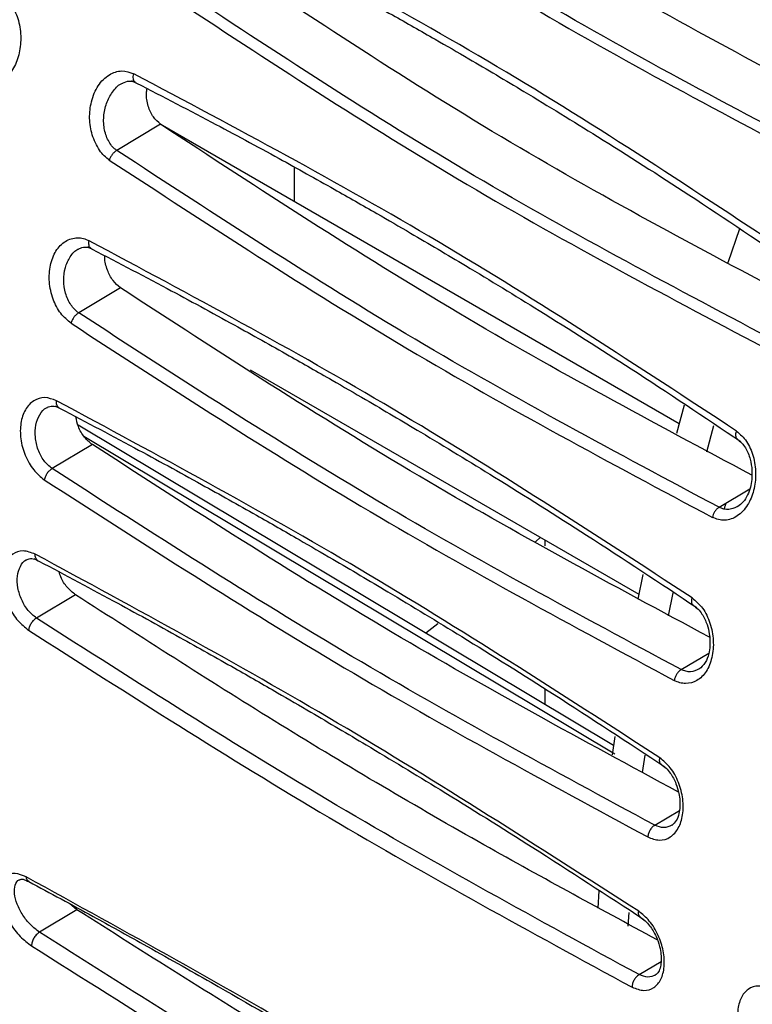
# Model space of a CAD drawing. Units: inches. Extents: x 0.3 to 16.7, y 0.3 to 10.8.
# Drawn here: x 10 to 10.3, y 8.2 to 8.6 of the extents above; entities that cross this region are included whole.
import ezdxf

# ---------------------------------------------------------------- set-up
doc = ezdxf.new("R2010")
doc.units = ezdxf.units.IN
doc.header["$MEASUREMENT"] = 0

msp = doc.modelspace()

# ---------------------------------------------------------------- linework, layer by layer
at = {"color": 7, "linetype": 'Continuous', "lineweight": 25}
for p, q in [((10.06816254, 8.54094526), (10.05211057, 8.53136397)), ((10.06797846, 8.54113342), (10.25820295, 8.43131871)), ((10.11704499, 8.52537372), (10.11704499, 8.5128078)), ((10.28029837, 8.50260401), (10.27606434, 8.49022233)), ((10.05345531, 8.48101915), (10.03814498, 8.47188062)), ((10.10103218, 8.45106853), (10.24345205, 8.36885097)), ((10.26007321, 8.43812536), (10.25721719, 8.4276542)), ((10.23414426, 8.31345089), (10.0379174, 8.43072014)), ((10.26827759, 8.42094427), (10.27091494, 8.4306399)), ((10.04314452, 8.4236311), (10.02840725, 8.41483464)), ((10.27282055, 8.40065213), (10.28405345, 8.40736891)), ((10.20896868, 8.38875787), (10.20896868, 8.38655519)), ((10.24493827, 8.37610516), (10.24309274, 8.36705135)), ((10.03696058, 8.36862541), (10.02266128, 8.36009036)), ((10.25428231, 8.36089486), (10.25600041, 8.3693254)), ((10.20896868, 8.33420319), (10.20896868, 8.32849633)), ((10.23458141, 8.31665248), (10.23369132, 8.31003099)), ((10.24481088, 8.30348004), (10.24567402, 8.3099139)), ((10.22878195, 8.26013361), (10.22839837, 8.25386797)), ((10.03751208, 8.25321341), (10.02378306, 8.2450188)), ((10.03751205, 8.25321353), (10.03490655, 8.25541345)), ((10.23952007, 8.24719605), (10.23982166, 8.25221954))]:
    msp.add_line(p, q, dxfattribs=at)
at = {"color": 8, "linetype": 'Continuous', "lineweight": 25}
for p, q in [((10.04007198, 8.42669169), (10.23465183, 8.31040684)), ((10.20740775, 8.38965898), (10.20558166, 8.38804133)), ((10.16969228, 8.35794616), (10.1653818, 8.35454476)), ((10.25893277, 8.3412146), (10.26905013, 8.34726433)), ((10.24924667, 8.28419917), (10.25826733, 8.28959314)), ((10.24353057, 8.22947416), (10.25156403, 8.23427766))]:
    msp.add_line(p, q, dxfattribs=at)
at = {"color": 7, "linetype": 'Continuous', "lineweight": 25}
for points, knots in [([(10.32705597, 8.5595936), (10.29123965, 8.58359538), (10.21960722, 8.63159878), (10.14415709, 8.67099134), (10.10643214, 8.69068757)], [0, 0, 0, 0, 0.500001484, 1, 1, 1, 1]), ([(10.10532605, 8.68758823), (10.11521134, 8.6826005), (10.13346869, 8.67338855), (10.15834801, 8.66011417), (10.17860887, 8.64894912), (10.19468347, 8.63983454), (10.21075591, 8.63052458), (10.2305869, 8.6187528), (10.2574531, 8.60221748), (10.29087186, 8.58079414), (10.31501967, 8.56422885), (10.32820802, 8.5551817)], [0, 0, 0, 0, 0.129007059, 0.238265848, 0.327772638, 0.397526433, 0.452474665, 0.542865609, 0.664249993, 0.81662992, 1, 1, 1, 1]), ([(10.33024526, 8.54020657), (10.29358536, 8.55942233), (10.21932126, 8.59834879), (10.14854517, 8.64560401), (10.11270716, 8.66953206)], [0, 0, 0, 0, 0.493642415, 1, 1, 1, 1]), ([(10.31486271, 8.52774755), (10.27722944, 8.54749888), (10.20206066, 8.58695022), (10.13026785, 8.63474788), (10.09441812, 8.65861563)], [0, 0, 0, 0, 0.500650221, 1, 1, 1, 1]), ([(10.0919028, 8.65579522), (10.12779598, 8.63189816), (10.19968817, 8.58403357), (10.27494368, 8.5445355), (10.31262682, 8.52475739)], [0, 0, 0, 0, 0.499263973, 1, 1, 1, 1]), ([(10.30036945, 8.49246805), (10.26432853, 8.51634337), (10.19224683, 8.56409393), (10.1171225, 8.60366607), (10.07956041, 8.6234521)], [0, 0, 0, 0, 0.50000094, 1, 1, 1, 1]), ([(10.07863356, 8.62068518), (10.08846612, 8.61566542), (10.10662606, 8.60639431), (10.13142181, 8.59306942), (10.15163941, 8.58187787), (10.1676978, 8.57275279), (10.18376806, 8.56344029), (10.20361668, 8.55167685), (10.23054911, 8.53517607), (10.26411243, 8.5138292), (10.28844419, 8.49735935), (10.301733, 8.48836433)], [0, 0, 0, 0, 0.129007383, 0.238266152, 0.327772904, 0.397526691, 0.452474987, 0.542866137, 0.664250605, 0.816630238, 1, 1, 1, 1]), ([(10.30488857, 8.47472257), (10.26855858, 8.49393181), (10.19478187, 8.53294078), (10.12374808, 8.57984766), (10.08769358, 8.60365612)], [0, 0, 0, 0, 0.492431621, 1, 1, 1, 1]), ([(10.29127828, 8.46272327), (10.25384927, 8.48253411), (10.17899129, 8.52215578), (10.10678296, 8.56971872), (10.07067881, 8.59350018)], [0, 0, 0, 0, 0.500000275, 1, 1, 1, 1]), ([(10.00997749, 8.58811262), (10.01126737, 8.58696315), (10.01388294, 8.58463229), (10.01631628, 8.57891715), (10.01717146, 8.57255809), (10.01642373, 8.56622293), (10.01410184, 8.56064399), (10.01095734, 8.55731023), (10.00795637, 8.55579156), (10.00562695, 8.55536722), (10.00327402, 8.55554123), (10.0017738, 8.55617787), (10.00102279, 8.55649657)], [0, 0, 0, 0, 0.1179123135, 0.2390989067, 0.3662885568, 0.4906086914, 0.6157833898, 0.7496203366, 0.8140440383, 0.8777133226, 0.9387841868, 1, 1, 1, 1]), ([(10.06803425, 8.59033031), (10.10413329, 8.5665454), (10.17643066, 8.51891017), (10.25138519, 8.4792444), (10.28891393, 8.45938427)], [0, 0, 0, 0, 0.499313271, 1, 1, 1, 1]), ([(10.04936711, 8.52786253), (10.04872288, 8.52833945), (10.04740802, 8.52931284), (10.04509056, 8.53225291), (10.04287448, 8.53685469), (10.04186574, 8.54319809), (10.04262572, 8.54954837), (10.04501821, 8.55541323), (10.04907619, 8.55931128), (10.05381405, 8.56101658), (10.05683899, 8.55997179), (10.05830697, 8.55946476)], [0, 0, 0, 0, 0.056421621, 0.1151560029, 0.2414357646, 0.362607544, 0.4857215634, 0.6220032255, 0.7602013134, 0.8836267518, 1, 1, 1, 1]), ([(10.27924793, 8.42855907), (10.24301982, 8.45232887), (10.17056371, 8.49986838), (10.09572584, 8.53959932), (10.05830697, 8.55946476)], [0, 0, 0, 0, 0.500000858, 1, 1, 1, 1]), ([(10.05414616, 8.55604047), (10.05498585, 8.55640025), (10.05665809, 8.55711674), (10.05837397, 8.55644898), (10.05922824, 8.55611652)], [0, 0, 0, 0, 0.502136776, 1, 1, 1, 1]), ([(10.05752993, 8.5570146), (10.06731616, 8.55196685), (10.08539052, 8.54264408), (10.11011211, 8.52927433), (10.13029054, 8.51805869), (10.14633331, 8.50892343), (10.1623999, 8.49960753), (10.18226132, 8.48784966), (10.20924709, 8.47137635), (10.24292955, 8.45009238), (10.26741507, 8.43370299), (10.28078785, 8.42475191)], [0, 0, 0, 0, 0.12900762, 0.23826638, 0.327773103, 0.397526882, 0.452475219, 0.542866506, 0.664251024, 0.816630449, 1, 1, 1, 1]), ([(10.06816262, 8.54094545), (10.06721143, 8.54177108), (10.06527029, 8.543456), (10.06347784, 8.54762262), (10.06274172, 8.55139759), (10.06309497, 8.55350388), (10.06318988, 8.55406977)], [0, 0, 0, 0, 0.281982959, 0.575463266, 0.885941427, 1, 1, 1, 1]), ([(10.28481388, 8.41245926), (10.24884653, 8.43162564), (10.17557265, 8.47067201), (10.10439951, 8.51723716), (10.06816254, 8.54094526)], [0, 0, 0, 0, 0.490861789, 1, 1, 1, 1]), ([(10.05211047, 8.53136064), (10.05180945, 8.53116589), (10.05122792, 8.53078967), (10.05044447, 8.5299225), (10.04977527, 8.52893551), (10.049508, 8.5282287), (10.04936968, 8.52786292)], [0, 0, 0, 0, 0.258898476, 0.500152047, 0.741323727, 1, 1, 1, 1]), ([(10.27282055, 8.40065213), (10.23552661, 8.42053798), (10.16093875, 8.46030966), (10.08838662, 8.5076792), (10.05211057, 8.53136397)], [0, 0, 0, 0, 0.500000191, 1, 1, 1, 1]), ([(10.04936711, 8.52786253), (10.0856409, 8.50417401), (10.15828383, 8.45673471), (10.23296746, 8.41691708), (10.2703583, 8.39698213)], [0, 0, 0, 0, 0.49934368, 1, 1, 1, 1]), ([(10.03532737, 8.46806142), (10.03401041, 8.4691709), (10.0313462, 8.47141538), (10.02850645, 8.47694438), (10.02711283, 8.48320577), (10.02752831, 8.48946647), (10.02956957, 8.49480493), (10.03312417, 8.49845386), (10.03684324, 8.49953391), (10.03985319, 8.49927201), (10.04125828, 8.49862676), (10.0419521, 8.49830814)], [0, 0, 0, 0, 0.118755245, 0.240240076, 0.369838408, 0.496713955, 0.624753246, 0.753910718, 0.88237921, 0.94192053, 1, 1, 1, 1]), ([(10.26298676, 8.36745843), (10.22659632, 8.39113644), (10.15381554, 8.43849238), (10.07923988, 8.47836957), (10.0419521, 8.49830814)], [0, 0, 0, 0, 0.500000603, 1, 1, 1, 1]), ([(10.0382182, 8.49540304), (10.03895164, 8.49570698), (10.0404223, 8.49631641), (10.04210764, 8.49563244), (10.04295247, 8.49528957)], [0, 0, 0, 0, 0.498712757, 1, 1, 1, 1]), ([(10.04130654, 8.4961553), (10.0510503, 8.49108225), (10.06904622, 8.48171273), (10.09369899, 8.4683019), (10.11384032, 8.45706379), (10.12986739, 8.44791862), (10.14592889, 8.43859881), (10.16579942, 8.4268448), (10.19282942, 8.41039444), (10.22661358, 8.38916461), (10.25123249, 8.37284598), (10.26467813, 8.36393354)], [0, 0, 0, 0, 0.129007738, 0.238266462, 0.32777315, 0.397526916, 0.452475278, 0.54286666, 0.664251225, 0.816630533, 1, 1, 1, 1]), ([(10.05345537, 8.48101934), (10.05248537, 8.48183375), (10.05051168, 8.48349086), (10.04854906, 8.48753163), (10.04759502, 8.49085867), (10.0477414, 8.49255814), (10.04775952, 8.49276849)], [0, 0, 0, 0, 0.306682739, 0.624022691, 0.953464968, 1, 1, 1, 1]), ([(10.26935982, 8.35305468), (10.23379981, 8.3721419), (10.16106284, 8.41118426), (10.08985216, 8.4573984), (10.05345531, 8.48101915)], [0, 0, 0, 0, 0.488884877, 1, 1, 1, 1]), ([(10.03814488, 8.47187704), (10.03782172, 8.4716633), (10.03719996, 8.47125207), (10.036377, 8.47029478), (10.03569442, 8.46921113), (10.03545479, 8.46845506), (10.03533027, 8.46806217)], [0, 0, 0, 0, 0.259956473, 0.500148282, 0.740255539, 1, 1, 1, 1]), ([(10.25893277, 8.3412146), (10.22176483, 8.36117076), (10.14742898, 8.40108308), (10.07457297, 8.44828144), (10.03814498, 8.47188062)], [0, 0, 0, 0, 0.500000171, 1, 1, 1, 1]), ([(10.03532737, 8.46806142), (10.07175459, 8.4444587), (10.14470256, 8.39719266), (10.21913367, 8.35723297), (10.25639694, 8.33722751)], [0, 0, 0, 0, 0.499358944, 1, 1, 1, 1]), ([(10.03002498, 8.43971083), (10.02857761, 8.44024065), (10.0256314, 8.44131914), (10.02149165, 8.43999203), (10.01837069, 8.43663347), (10.01669999, 8.43162806), (10.01666531, 8.42569603), (10.01832168, 8.41959615), (10.02141413, 8.41410429), (10.02418375, 8.41182505), (10.02553782, 8.41071072)], [0, 0, 0, 0, 0.1218554115, 0.2480446418, 0.3751181592, 0.4996185854, 0.6241806852, 0.7510189856, 0.8782725054, 1, 1, 1, 1]), ([(10.25112431, 8.30889967), (10.21453356, 8.33252779), (10.14146102, 8.37971367), (10.06713338, 8.41973167), (10.03002498, 8.43971083)], [0, 0, 0, 0, 0.5007454751, 1, 1, 1, 1]), ([(10.02666608, 8.43729502), (10.02726287, 8.4375426), (10.0284661, 8.43804177), (10.03012686, 8.43740316), (10.03096389, 8.43708129)], [0, 0, 0, 0, 0.495992955, 1, 1, 1, 1]), ([(10.02947879, 8.43785203), (10.03918266, 8.43275512), (10.05710487, 8.42334157), (10.08169247, 8.40989135), (10.10179815, 8.39863122), (10.11780956, 8.38947579), (10.13386512, 8.38015123), (10.15374241, 8.36839932), (10.18081076, 8.35196807), (10.21468526, 8.33078558), (10.23942421, 8.31453055), (10.25293541, 8.30565285)], [0, 0, 0, 0, 0.129007871, 0.238266604, 0.327773289, 0.397527057, 0.45247544, 0.542866884, 0.664251467, 0.816630663, 1, 1, 1, 1]), ([(10.04314457, 8.42363128), (10.04214188, 8.42446401), (10.04012048, 8.42614279), (10.03793033, 8.42992718), (10.03735579, 8.43261397), (10.03709784, 8.43382027)], [0, 0, 0, 0, 0.3516423885, 0.7089048475, 1, 1, 1, 1]), ([(10.27924793, 8.42855907), (10.28053626, 8.42741275), (10.28314798, 8.42508894), (10.28558981, 8.41939175), (10.28646447, 8.41303987), (10.28572973, 8.40670673), (10.28342443, 8.40112442), (10.28028727, 8.397794), (10.27728918, 8.39627446), (10.27495861, 8.39585157), (10.27260635, 8.39602554), (10.27110771, 8.39666324), (10.2703583, 8.39698213)], [0, 0, 0, 0, 0.117748499, 0.238700308, 0.365777424, 0.490345641, 0.615468136, 0.749304999, 0.813856237, 0.877730213, 0.93885689, 1, 1, 1, 1]), ([(10.27933975, 8.4257285), (10.27994374, 8.4252721), (10.28111982, 8.42438342), (10.28290365, 8.4219492), (10.2843202, 8.4185298), (10.28495034, 8.41444284), (10.28486948, 8.41093372), (10.28432347, 8.4078064), (10.28326995, 8.40494743), (10.28161285, 8.40237122), (10.28035211, 8.40145967), (10.27968582, 8.40097792)], [0, 0, 0, 0, 0.085841413, 0.167147165, 0.31542273, 0.443945917, 0.550187217, 0.6403504, 0.744622501, 0.865034337, 1, 1, 1, 1]), ([(10.2579367, 8.29636303), (10.22288997, 8.31530633), (10.15078978, 8.35427762), (10.07968595, 8.40008826), (10.04314452, 8.4236311)], [0, 0, 0, 0, 0.486083606, 1, 1, 1, 1]), ([(10.02840715, 8.41483094), (10.02806227, 8.41459799), (10.02740136, 8.41415159), (10.02654269, 8.41310427), (10.02585333, 8.41192651), (10.02564801, 8.41112829), (10.0255409, 8.41071184)], [0, 0, 0, 0, 0.260986713, 0.500144166, 0.739214594, 1, 1, 1, 1]), ([(10.24924667, 8.28419917), (10.21217199, 8.30423379), (10.13806986, 8.3442775), (10.06494592, 8.39132558), (10.02840725, 8.41483464)], [0, 0, 0, 0, 0.500318607, 1, 1, 1, 1]), ([(10.02553782, 8.41071072), (10.06210369, 8.3871865), (10.13532886, 8.34007796), (10.20951792, 8.2999816), (10.24665977, 8.27990785)], [0, 0, 0, 0, 0.499362046, 1, 1, 1, 1]), ([(10.27282058, 8.4006517), (10.27251171, 8.40042778), (10.27191345, 8.39999406), (10.27117848, 8.39902118), (10.27063793, 8.39799778), (10.27045042, 8.39731672), (10.27035831, 8.39698213)], [0, 0, 0, 0, 0.27882355, 0.540068875, 0.774044532, 1, 1, 1, 1]), ([(10.27526794, 8.40216491), (10.27526731, 8.40216218), (10.27522076, 8.4019599), (10.27488202, 8.40086513), (10.27470085, 8.40023965), (10.27461034, 8.39992716)], [0, 0, 0, 0, 0.006800251, 0.503784267, 1, 1, 1, 1]), ([(10.02221949, 8.38349524), (10.02069521, 8.38406003), (10.0176899, 8.38517358), (10.013785, 8.38380698), (10.01110131, 8.38055632), (10.00989307, 8.37576168), (10.01031443, 8.37002557), (10.01236401, 8.36415658), (10.01567822, 8.35892575), (10.01841958, 8.35674129), (10.01975979, 8.35567334)], [0, 0, 0, 0, 0.130922215, 0.258129397, 0.382086308, 0.504542963, 0.628638052, 0.755687741, 0.880559539, 1, 1, 1, 1]), ([(10.01919223, 8.38154445), (10.01972743, 8.38175116), (10.02080989, 8.38216923), (10.02246296, 8.38145823), (10.02329872, 8.38109875)], [0, 0, 0, 0, 0.494418391, 1, 1, 1, 1]), ([(10.02175127, 8.38191894), (10.03141651, 8.37679907), (10.04926739, 8.3673431), (10.0737913, 8.35385445), (10.09386159, 8.34257245), (10.10985685, 8.33340645), (10.12590542, 8.32407651), (10.14578734, 8.31232545), (10.17288944, 8.29591071), (10.20684596, 8.27477101), (10.2316956, 8.25857493), (10.24526726, 8.24972943)], [0, 0, 0, 0, 0.129007971, 0.238266725, 0.32777342, 0.397527198, 0.452475598, 0.542867079, 0.664251671, 0.816630785, 1, 1, 1, 1]), ([(10.24335958, 8.25270839), (10.20663843, 8.27625969), (10.13329928, 8.32329613), (10.05921136, 8.36344769), (10.02221949, 8.38349524)], [0, 0, 0, 0, 0.500703119, 1, 1, 1, 1]), ([(10.0369606, 8.36862558), (10.03593018, 8.36946727), (10.03388149, 8.37114074), (10.03177694, 8.37432987), (10.03117482, 8.37637255), (10.03099292, 8.37698963)], [0, 0, 0, 0, 0.4139140962, 0.8229479022, 1, 1, 1, 1]), ([(10.25015203, 8.24222274), (10.22828168, 8.25405103), (10.18138818, 8.27941274), (10.11026474, 8.32151836), (10.06119418, 8.3530523), (10.03696058, 8.36862541)], [0, 0, 0, 0, 0.306699397, 0.657612019, 1, 1, 1, 1]), ([(10.26298676, 8.36745843), (10.26431999, 8.36630766), (10.26703318, 8.36396576), (10.26975221, 8.35824292), (10.27099143, 8.3518207), (10.27042271, 8.34552128), (10.26833255, 8.34024916), (10.26483852, 8.33690585), (10.26131712, 8.3359607), (10.25844394, 8.33628025), (10.25707654, 8.33691303), (10.25639694, 8.33722751)], [0, 0, 0, 0, 0.121564868, 0.247391833, 0.376580418, 0.507251273, 0.636178896, 0.761695149, 0.884988208, 0.9428391, 1, 1, 1, 1]), ([(10.26332454, 8.36483117), (10.26393802, 8.36437308), (10.26511618, 8.36349334), (10.26693191, 8.36116564), (10.26841611, 8.35809699), (10.26924716, 8.35470668), (10.269508, 8.35202995), (10.26947276, 8.34952904), (10.26903464, 8.34664579), (10.26778446, 8.34331268), (10.26628882, 8.34204878), (10.26546083, 8.34134909)], [0, 0, 0, 0, 0.090509817, 0.173817987, 0.317735449, 0.430349777, 0.50963972, 0.576488574, 0.68106234, 0.823434995, 1, 1, 1, 1]), ([(10.02266119, 8.3600867), (10.0222947, 8.35983423), (10.02159511, 8.35935229), (10.02070375, 8.35821435), (10.02001372, 8.35694452), (10.01984911, 8.35611123), (10.0197629, 8.35567478)], [0, 0, 0, 0, 0.2620132481, 0.5001615707, 0.7382065997, 1, 1, 1, 1]), ([(10.24353057, 8.22947416), (10.20656788, 8.24957927), (10.13270359, 8.28975625), (10.05932182, 8.33665859), (10.02266128, 8.36009036)], [0, 0, 0, 0, 0.5004135393, 1, 1, 1, 1]), ([(10.01975979, 8.35567334), (10.05645411, 8.33222269), (10.1299375, 8.28526085), (10.20388866, 8.24502983), (10.24091192, 8.22488839)], [0, 0, 0, 0, 0.499355296, 1, 1, 1, 1]), ([(10.25893279, 8.34121422), (10.25860202, 8.34097361), (10.25796499, 8.34051023), (10.25720055, 8.33946239), (10.2566448, 8.33834492), (10.2564809, 8.33760607), (10.25639693, 8.33722751)], [0, 0, 0, 0, 0.276827047, 0.533131347, 0.760796055, 1, 1, 1, 1]), ([(10.24665977, 8.27990785), (10.24811178, 8.27936834), (10.25105305, 8.27827548), (10.25509245, 8.27957086), (10.25809918, 8.28290004), (10.25970645, 8.28789164), (10.25975618, 8.29384669), (10.25817852, 8.29998358), (10.25519257, 8.30550269), (10.25245824, 8.30778584), (10.25112431, 8.30889967)], [0, 0, 0, 0, 0.12314987, 0.249458893, 0.375801694, 0.499836317, 0.624571273, 0.752066005, 0.879046118, 1, 1, 1, 1]), ([(10.25154075, 8.30657373), (10.25216506, 8.30611616), (10.25336787, 8.30523461), (10.25532072, 8.30290279), (10.25703257, 8.29976303), (10.25810003, 8.2961969), (10.25849217, 8.29331836), (10.25851527, 8.29076933), (10.2581414, 8.28818163), (10.25714838, 8.28555902), (10.25605635, 8.28465006), (10.25546153, 8.28415497)], [0, 0, 0, 0, 0.091838768, 0.17693781, 0.326041205, 0.446219846, 0.535978414, 0.611634788, 0.714375336, 0.844423865, 1, 1, 1, 1]), ([(10.24924669, 8.28419876), (10.2488965, 8.28394352), (10.24822563, 8.28345456), (10.24743257, 8.28233434), (10.24686371, 8.28112189), (10.24673005, 8.280326), (10.24665983, 8.27990787)], [0, 0, 0, 0, 0.273463871, 0.523875519, 0.749864383, 1, 1, 1, 1]), ([(10.01892466, 8.26525451), (10.01751202, 8.26582938), (10.01471384, 8.2669681), (10.01138601, 8.26609554), (10.00933434, 8.26341351), (10.00880575, 8.25919206), (10.00996625, 8.25388862), (10.01271053, 8.24833922), (10.01658006, 8.24324907), (10.01947166, 8.24105979), (10.02088818, 8.23998732)], [0, 0, 0, 0, 0.125698576, 0.248984578, 0.370702591, 0.496047274, 0.620367949, 0.750186851, 0.877622873, 1, 1, 1, 1]), ([(10.01653805, 8.2642915), (10.0168661, 8.26440181), (10.0175334, 8.26462618), (10.01918212, 8.26387213), (10.02002034, 8.26348876)], [0, 0, 0, 0, 0.491596894, 1, 1, 1, 1]), ([(10.24008088, 8.13447838), (10.20308718, 8.15787211), (10.12919557, 8.20459898), (10.05564985, 8.24505348), (10.01892466, 8.26525451)], [0, 0, 0, 0, 0.500648156, 1, 1, 1, 1]), ([(10.01988187, 8.26355673), (10.02773041, 8.2593236), (10.04168057, 8.25179952), (10.05989162, 8.24172127), (10.07434744, 8.23362172), (10.09597287, 8.22136646), (10.11715403, 8.20908863), (10.1380284, 8.19672199), (10.14930358, 8.18997859), (10.16025466, 8.18336797), (10.17079708, 8.17694769), (10.18251756, 8.16975089), (10.19756515, 8.16041599), (10.21749105, 8.14790124), (10.23254168, 8.13822547), (10.24079976, 8.1329165)], [0, 0, 0, 0, 0.106987664, 0.190162446, 0.247878903, 0.303634544, 0.48418341, 0.535574641, 0.586965965, 0.637177445, 0.684131806, 0.729946624, 0.796103871, 0.888124871, 1, 1, 1, 1]), ([(10.24301349, 8.13114938), (10.22341768, 8.14193401), (10.17991158, 8.16587777), (10.11137119, 8.20648894), (10.06238302, 8.23747965), (10.03751208, 8.25321341)], [0, 0, 0, 0, 0.287482008, 0.638259859, 1, 1, 1, 1]), ([(10.24091192, 8.22488839), (10.24239637, 8.22432416), (10.24532843, 8.22320971), (10.24908611, 8.22443335), (10.25172865, 8.22753061), (10.25295309, 8.23231613), (10.2526174, 8.2380775), (10.25067652, 8.24402547), (10.24748644, 8.24936134), (10.24470987, 8.25161325), (10.24335958, 8.25270839)], [0, 0, 0, 0, 0.128523995, 0.253857106, 0.375789215, 0.499986893, 0.627540879, 0.750568153, 0.878696414, 1, 1, 1, 1]), ([(10.24383234, 8.25067124), (10.24447041, 8.25021147), (10.24570318, 8.24932318), (10.24779295, 8.24697447), (10.24973043, 8.2437661), (10.25104236, 8.24005698), (10.25158221, 8.2370307), (10.25167194, 8.23448356), (10.25136596, 8.23220024), (10.25060339, 8.2302059), (10.24984829, 8.22958696), (10.24944478, 8.2292562)], [0, 0, 0, 0, 0.09301224, 0.179702563, 0.333311438, 0.460185796, 0.559306169, 0.643203079, 0.744353112, 0.863385479, 1, 1, 1, 1]), ([(10.02378298, 8.24501566), (10.02357173, 8.24487535), (10.02315994, 8.24460183), (10.02258278, 8.24405079), (10.022083, 8.24344136), (10.02166708, 8.24279154), (10.02131878, 8.24211271), (10.02105796, 8.24140032), (10.02089754, 8.24066943), (10.0208931, 8.24021983), (10.02089082, 8.23998912)], [0, 0, 0, 0, 0.135561641, 0.264253513, 0.384115471, 0.500133805, 0.616123469, 0.735894963, 0.86448065, 1, 1, 1, 1]), ([(10.24464577, 8.11439821), (10.21996344, 8.12796722), (10.17135548, 8.15468923), (10.09768122, 8.19826364), (10.04866111, 8.22927853), (10.02378306, 8.2450188)], [0, 0, 0, 0, 0.336900498, 0.663472349, 1, 1, 1, 1]), ([(10.02088818, 8.23998732), (10.05785097, 8.21669351), (10.13187941, 8.17004106), (10.20528254, 8.12949915), (10.2420351, 8.10920002)], [0, 0, 0, 0, 0.499305245, 1, 1, 1, 1]), ([(10.02776567, 8.09843674), (10.00367214, 8.11216883), (9.95577587, 8.1394673), (9.88219437, 8.18311202), (9.83229216, 8.21380919), (9.80721243, 8.2292369)], [0, 0, 0, 0, 0.3348848326, 0.6657280806, 1, 1, 1, 1]), ([(10.2435306, 8.22947372), (10.24316244, 8.22920536), (10.24246099, 8.22869404), (10.24163722, 8.22750056), (10.24105792, 8.22619032), (10.24096265, 8.22533936), (10.24091218, 8.2248885)], [0, 0, 0, 0, 0.2694157867, 0.5133199688, 0.7421508978, 1, 1, 1, 1]), ([(9.80460627, 8.2232639), (9.84213604, 8.20022525), (9.91719574, 8.15414785), (9.98936368, 8.11291506), (10.02544773, 8.09229862)], [0, 0, 0, 0, 0.499998938, 1, 1, 1, 1]), ([(10.2917382, 8.22409036), (10.29021381, 8.22465539), (10.28720866, 8.22576926), (10.28330602, 8.22440353), (10.28062545, 8.22115435), (10.27942054, 8.21636147), (10.27984498, 8.21062725), (10.28189679, 8.20476014), (10.28521227, 8.19953058), (10.28795379, 8.19734639), (10.28929415, 8.19627851)], [0, 0, 0, 0, 0.130956599, 0.258165114, 0.382110941, 0.504562871, 0.628649008, 0.755683166, 0.880550206, 1, 1, 1, 1])]:
    msp.add_open_spline(points, degree=3, knots=knots, dxfattribs=at)
at = {"color": 8, "linetype": 'Continuous', "lineweight": 25}
for points, knots in [([(10.05889686, 8.55634156), (10.05881855, 8.55639899), (10.05860196, 8.55655784), (10.05834746, 8.55700073), (10.05815488, 8.55766166), (10.05811241, 8.55850532), (10.05824125, 8.55914043), (10.05830705, 8.55946477)], [0, 0, 0, 0, 0.111166688, 0.307482892, 0.523953426, 0.756893616, 1, 1, 1, 1]), ([(10.05211056, 8.53136366), (10.05157965, 8.53178698), (10.05051645, 8.53263473), (10.04879988, 8.53503673), (10.04738813, 8.53881011), (10.04712346, 8.54382798), (10.04815301, 8.54874646), (10.0503995, 8.5528343), (10.05261741, 8.55543059), (10.05409781, 8.55591178), (10.05432417, 8.55598535)], [0, 0, 0, 0, 0.079647771, 0.159503451, 0.319735479, 0.481638836, 0.645109407, 0.808471965, 0.970713693, 1, 1, 1, 1]), ([(10.04266714, 8.49547872), (10.04259908, 8.49552245), (10.04239267, 8.49565504), (10.04213424, 8.49604291), (10.04191372, 8.49664034), (10.04182563, 8.49741179), (10.04190941, 8.49800522), (10.04195219, 8.49830816)], [0, 0, 0, 0, 0.098605631, 0.299036651, 0.518834177, 0.754373331, 1, 1, 1, 1]), ([(10.03814497, 8.47188035), (10.03761737, 8.47228887), (10.03656122, 8.47310663), (10.03476212, 8.47539069), (10.03311322, 8.47898352), (10.03243756, 8.48382518), (10.03304591, 8.48858879), (10.03492043, 8.49249704), (10.03685353, 8.49489704), (10.03817709, 8.49529446), (10.03834821, 8.49534584)], [0, 0, 0, 0, 0.080662847, 0.161471185, 0.323291596, 0.485823324, 0.649543534, 0.813042548, 0.975828197, 1, 1, 1, 1]), ([(10.03083151, 8.43716931), (10.03077811, 8.43719942), (10.0305872, 8.43730708), (10.03033173, 8.43764177), (10.03008768, 8.43817833), (10.02996001, 8.43887977), (10.0300031, 8.43943007), (10.03002509, 8.43971087)], [0, 0, 0, 0, 0.079955031, 0.285873188, 0.510453945, 0.750210586, 1, 1, 1, 1]), ([(10.02840724, 8.41483435), (10.02736911, 8.41570931), (10.0252885, 8.41746289), (10.02309749, 8.42168906), (10.02204035, 8.42632953), (10.02225308, 8.43093446), (10.0237659, 8.43465147), (10.02543193, 8.43687001), (10.02662275, 8.43719946), (10.02675153, 8.43723509)], [0, 0, 0, 0, 0.162640015, 0.325958832, 0.489328717, 0.653334187, 0.816989592, 0.980209299, 1, 1, 1, 1]), ([(10.27951799, 8.42563736), (10.27946323, 8.42567915), (10.27928117, 8.42581807), (10.27908158, 8.42622058), (10.27894389, 8.42684545), (10.27897847, 8.42764924), (10.27915717, 8.42825212), (10.27924816, 8.42855909)], [0, 0, 0, 0, 0.0867720635, 0.2884775894, 0.5105010284, 0.7507612391, 1, 1, 1, 1]), ([(10.27975631, 8.40105415), (10.27927044, 8.40078074), (10.27821332, 8.40018591), (10.27645579, 8.39983904), (10.27458904, 8.39991107), (10.27340938, 8.40040511), (10.27282058, 8.4006517)], [0, 0, 0, 0, 0.221631758, 0.4822027, 0.741553158, 1, 1, 1, 1]), ([(10.0231026, 8.38124898), (10.0230622, 8.38126088), (10.0227159, 8.38136286), (10.02242698, 8.3819365), (10.02220791, 8.38272708), (10.02221552, 8.38323578), (10.02221941, 8.38349521)], [0, 0, 0, 0, 0.058255557, 0.499333084, 0.744661873, 1, 1, 1, 1]), ([(10.02266127, 8.36008998), (10.02161195, 8.36094236), (10.01951178, 8.36264835), (10.01708339, 8.3667022), (10.01567782, 8.37115967), (10.01549677, 8.37558163), (10.01664536, 8.3791155), (10.01806306, 8.38118186), (10.01915596, 8.38145835), (10.01926551, 8.38148606)], [0, 0, 0, 0, 0.163477469, 0.327191903, 0.490660902, 0.654516223, 0.818159551, 0.981772872, 1, 1, 1, 1]), ([(10.26349901, 8.3647394), (10.26341874, 8.36479162), (10.26320663, 8.3649296), (10.26296724, 8.36530717), (10.26280673, 8.36587823), (10.26279632, 8.36660952), (10.26292333, 8.36717087), (10.26298848, 8.36745879)], [0, 0, 0, 0, 0.122331316, 0.323266706, 0.53243499, 0.760177389, 1, 1, 1, 1]), ([(10.26555027, 8.34144637), (10.26451866, 8.34097299), (10.26294718, 8.34025188), (10.26063831, 8.34048267), (10.25950093, 8.34097053), (10.25893279, 8.34121422)], [0, 0, 0, 0, 0.488848789, 0.744675154, 1, 1, 1, 1]), ([(10.25171697, 8.3064811), (10.2516601, 8.30651345), (10.25147268, 8.30662006), (10.25124223, 8.30693723), (10.25105396, 8.30744779), (10.25099941, 8.30811314), (10.25108341, 8.30863342), (10.2511265, 8.30890037)], [0, 0, 0, 0, 0.0911973331, 0.3005509839, 0.5176494222, 0.7525093222, 1, 1, 1, 1]), ([(10.25552537, 8.28422458), (10.25456019, 8.28378878), (10.25260054, 8.28290395), (10.25037573, 8.28376288), (10.24924669, 8.28419876)], [0, 0, 0, 0, 0.492526045, 1, 1, 1, 1]), ([(10.02378305, 8.24501842), (10.02269126, 8.24584236), (10.02050685, 8.24749086), (10.01756589, 8.25123737), (10.0154455, 8.25527679), (10.01441695, 8.25922183), (10.01475025, 8.26229425), (10.01560209, 8.2640398), (10.01650328, 8.26421493), (10.01658169, 8.26423017)], [0, 0, 0, 0, 0.163805971, 0.327736776, 0.491739064, 0.655921626, 0.82023246, 0.984357358, 1, 1, 1, 1]), ([(10.01988848, 8.26357276), (10.01987602, 8.26357544), (10.01958748, 8.26363747), (10.01917337, 8.26417264), (10.01901082, 8.26487975), (10.01892467, 8.26525451)], [0, 0, 0, 0, 0.020788817, 0.481028399, 1, 1, 1, 1]), ([(10.24400857, 8.25057335), (10.24397588, 8.25058962), (10.24381477, 8.25066981), (10.24359768, 8.25093337), (10.24338619, 8.25138546), (10.24329338, 8.25198619), (10.24333883, 8.25246419), (10.24336215, 8.25270947)], [0, 0, 0, 0, 0.055699249, 0.274500842, 0.500615247, 0.743750489, 1, 1, 1, 1]), ([(10.24949173, 8.22931211), (10.24860448, 8.22892816), (10.24680445, 8.22814922), (10.24463215, 8.22902806), (10.2435306, 8.22947372)], [0, 0, 0, 0, 0.492909527, 1, 1, 1, 1])]:
    msp.add_open_spline(points, degree=3, knots=knots, dxfattribs=at)

doc.saveas('drawing.dxf')
